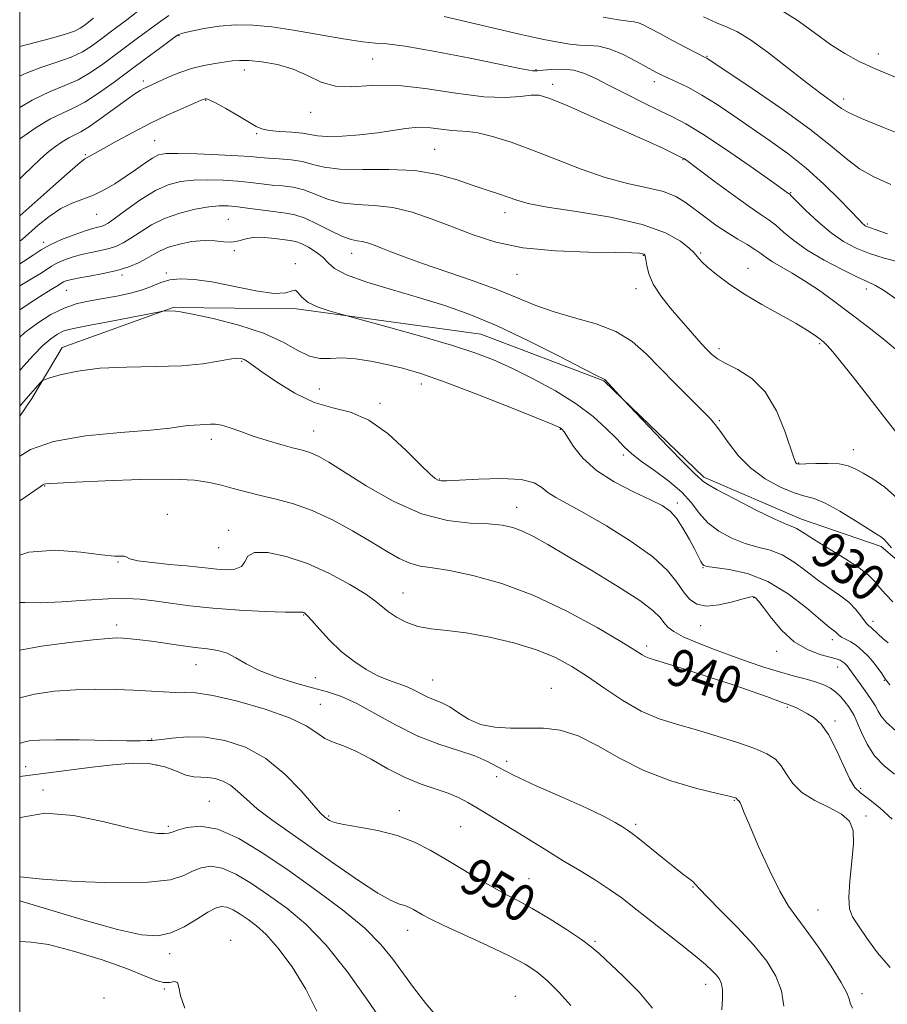
# Model space of a CAD drawing. Extents: x 2119800 to 2122700, y 347300 to 350200.
# Drawn here: x 2120000 to 2120187, y 347659 to 347871 of the extents above; entities that cross this region are included whole.
import ezdxf

# ---------------------------------------------------------------- set-up
doc = ezdxf.new("R2010")
doc.units = 0
doc.header["$MEASUREMENT"] = 0
for name, color, linetype, lineweight in [('32000', 7, 'Continuous', 0), ('DTM HARD BREAKLINE', 7, 'Continuous', 0), ('DTM SPOT ELEVATION', 2, 'Continuous', 13), ('INDEX CONTOUR', 41, 'Continuous', 13), ('INDEX CONTOUR LABEL', 244, 'Continuous', 0), ('INTERMEDIATE CONTOUR', 44, 'Continuous', 0)]:
    doc.layers.add(name, color=color, linetype=linetype, lineweight=lineweight)
doc.styles.add('Style-ITALICS', font='ITALICS.shx')

msp = doc.modelspace()

# ---------------------------------------------------------------- linework, layer by layer
at = {"layer": '32000', "flags": 128}
msp.add_lwpolyline([(2120000, 347500), (2122500, 347500), (2122500, 350000), (2120000, 350000), (2120000, 347500)], dxfattribs=at)
at = {"layer": 'DTM HARD BREAKLINE'}
msp.add_polyline3d([(2120000, 347785.929, 936.572), (2120002.59, 347789.725, 936.345), (2120009.167, 347800.723, 935.395), (2120033.181, 347809.347, 933.875), (2120059.816, 347809.056, 932.355), (2120099.597, 347803.589, 931.025), (2120126.153, 347793.514, 930.075), (2120147.756, 347772.744, 929.695), (2120168.858, 347763.648, 929.315), (2120186.094, 347757.737, 928.365), (2120198.53, 347747.113, 927.985), (2120213.694, 347735.998, 927.605), (2120225.332, 347724.543, 927.89), (2120233.534, 347721.987, 927.89), (2120244.394, 347722.472, 927.51)], dxfattribs=at)
at = {"layer": 'DTM SPOT ELEVATION'}
for p in [(2120034.38, 347868.05, 918.1), (2120076.27, 347863.04, 919.1), (2120148.47, 347863.58, 913.9), (2120185.47, 347864.1, 909.4), (2120048.55, 347860.63, 920.6), (2120111.5, 347860.69, 917.9), (2120026.68, 347858.25, 919.6), (2120115.13, 347857.57, 919.5), (2120137.07, 347858.13, 916.5), (2120040.16, 347854.11, 922.1), (2120177.98, 347854.36, 911.5), (2120062.87, 347851.5, 920.5), (2120051.18, 347846.91, 922.2), (2120029.14, 347845.37, 923.1), (2120014.17, 347842.34, 921.8), (2120089.61, 347843.51, 923.1), (2120143.27, 347841.25, 920.1), (2120166.51, 347834.15, 917.9), (2120016.64, 347829.46, 924.9), (2120104.87, 347829.83, 924.6), (2120045.06, 347828.43, 929.1), (2120183.14, 347827.36, 915.8), (2120005.15, 347823.4, 925.7), (2120046.35, 347821.64, 930.2), (2120071.7, 347821.08, 928.7), (2120134.72, 347820.65, 926.1), (2120147.11, 347821.16, 923.8), (2120059.56, 347818.8, 931.7), (2120022.07, 347816.41, 930.3), (2120031.65, 347816.82, 931.7), (2120107.42, 347816.55, 926.8), (2120157.31, 347817.8, 923.3), (2120010.11, 347813.08, 930.9), (2120133.13, 347813.43, 926.5), (2120182.91, 347813.35, 920.5), (2120172.81, 347801.53, 924.2), (2120151.05, 347800.46, 925.6), (2120047.92, 347797.71, 936.2), (2120086.73, 347792.87, 934.6), (2120064.7, 347791.77, 934.8), (2120077.87, 347788.71, 935.7), (2120151.16, 347784.94, 927.8), (2120063.53, 347782.7, 937.2), (2120116.78, 347783.04, 934.1), (2120041.42, 347780.9, 938.5), (2120180.07, 347778.67, 925.3), (2120130.41, 347777.5, 932.4), (2120168.26, 347775.79, 925.9), (2120090.66, 347772.36, 935.9), (2120005.37, 347770.83, 940.1), (2120107.38, 347766.22, 937.3), (2120142.04, 347767.16, 933.6), (2120031.91, 347764.68, 941.5), (2120045.15, 347761.29, 941.5), (2120043.01, 347757.51, 940.9), (2120021.25, 347754.39, 942.1), (2120147.58, 347753.18, 934.1), (2120082.83, 347747.73, 941.2), (2120158.54, 347746.74, 936.1), (2120061.31, 347742.99, 944.1), (2120020.98, 347740.84, 945.5), (2120147.13, 347740.71, 936.6), (2120184.35, 347741.61, 931.5), (2120175.57, 347737.63, 934.5), (2120135.46, 347736.31, 939.6), (2120163.54, 347735.12, 936.6), (2120038.07, 347732.26, 946.8), (2120176.7, 347731.75, 936.7), (2120063.88, 347729.47, 945.1), (2120089.24, 347728.94, 943.1), (2120114.83, 347727.13, 943.3), (2120186.8, 347728.91, 934.1), (2120064.98, 347723.71, 947.1), (2120165.85, 347723.06, 940.2), (2120176.14, 347720.12, 939.7), (2120028.51, 347716.19, 949.9), (2120001.26, 347710.23, 951.1), (2120029.58, 347710.6, 952.6), (2120105.18, 347711.36, 944.6), (2120103.02, 347708.08, 946.8), (2120005.04, 347705.2, 953.7), (2120181.69, 347705.56, 939.7), (2120040.96, 347702.74, 953.2), (2120154.41, 347702.96, 944.1), (2120066.73, 347699.56, 949.8), (2120082.03, 347700.72, 949.4), (2120182.84, 347699.62, 941.7), (2120032.09, 347697.36, 953.7), (2120095.27, 347697.32, 948.8), (2120133.04, 347697.76, 945.7), (2120109.99, 347686.1, 949.1), (2120145.47, 347684.27, 946.1), (2120172.43, 347679.32, 943.2), (2120083.83, 347674.94, 952.7), (2120045.56, 347672.78, 959.7), (2120124.31, 347672.51, 949.8), (2120032.37, 347669.84, 958.6), (2120148.15, 347663.22, 948.6), (2120031.27, 347662.26, 960.1), (2120181.94, 347661.23, 943.6), (2120018.2, 347660.32, 961.9), (2120107.09, 347660.68, 953.3)]:
    msp.add_point(p, dxfattribs=at)
at = {"layer": 'INDEX CONTOUR'}
for points in [[(2120189.677, 347858.865, 910), (2120185.044, 347860.798, 910), (2120181.336, 347862.487, 910), (2120178.213, 347864.166, 910), (2120175.119, 347866.173, 910), (2120171.64, 347868.701, 910), (2120167.937, 347871.371, 910), (2120164.316, 347873.66, 910)], [(2120189.511, 347811.068, 920), (2120186.812, 347812.955, 920), (2120184.887, 347814.12, 920), (2120183.192, 347814.935, 920), (2120180.952, 347815.944, 920), (2120177.647, 347817.547, 920), (2120173.775, 347819.59, 920), (2120170.095, 347821.776, 920), (2120167.196, 347823.842, 920), (2120165.018, 347825.655, 920), (2120163.335, 347827.117, 920), (2120161.869, 347828.23, 920), (2120160.139, 347829.401, 920), (2120157.613, 347831.137, 920), (2120154.01, 347833.738, 920), (2120150.052, 347836.657, 920), (2120143.802, 347841.288, 920), (2120143.473, 347841.514, 920), (2120143.278, 347841.631, 920), (2120141.258, 347842.628, 920), (2120139.075, 347843.659, 920), (2120135.257, 347845.408, 920), (2120129.579, 347847.961, 920), (2120123.235, 347850.777, 920), (2120117.777, 347853.165, 920), (2120114.321, 347854.59, 920), (2120112.252, 347855.169, 920), (2120110.521, 347855.179, 920), (2120108.206, 347854.907, 920), (2120104.881, 347854.691, 920), (2120100.249, 347854.878, 920), (2120094.222, 347855.668, 920), (2120087.56, 347856.665, 920), (2120081.234, 347857.326, 920), (2120076.003, 347857.302, 920), (2120071.778, 347857.025, 920), (2120068.255, 347857.121, 920), (2120065.139, 347858.029, 920), (2120062.158, 347859.434, 920), (2120059.05, 347860.837, 920), (2120055.667, 347861.834, 920), (2120052.343, 347862.419, 920), (2120049.525, 347862.684, 920), (2120047.503, 347862.717, 920), (2120045.932, 347862.585, 920), (2120042.222, 347862.048, 920), (2120039.756, 347861.612, 920), (2120037.081, 347860.952, 920), (2120034.389, 347860.026, 920), (2120031.915, 347859, 920), (2120027.592, 347857.036, 920), (2120026.848, 347856.676, 920), (2120026.025, 347856.232, 920), (2120024.852, 347855.492, 920), (2120023.051, 347854.228, 920), (2120017.628, 347850.223, 920), (2120015.057, 347848.418, 920), (2120013.211, 347847.299, 920), (2120010.609, 347846.001, 920), (2120009.154, 347845.115, 920), (2120007.551, 347843.986, 920), (2120005.949, 347842.719, 920), (2120004.431, 347841.372, 920), (2120000.888, 347837.978, 920), (2120000, 347837.15, 920)], [(2120188.622, 347745.854, 930), (2120187.08, 347747.438, 930), (2120185.738, 347748.94, 930), (2120184.645, 347750.259, 930), (2120183.366, 347751.583, 930), (2120181.348, 347753.175, 930), (2120178.271, 347755.188, 930), (2120171.681, 347759.194, 930), (2120169.675, 347760.477, 930), (2120168.527, 347761.251, 930), (2120167.804, 347761.687, 930), (2120167.045, 347761.991, 930), (2120165.686, 347762.517, 930), (2120163.135, 347763.655, 930), (2120159.105, 347765.624, 930), (2120154.538, 347767.954, 930), (2120150.683, 347770.002, 930), (2120148.463, 347771.285, 930), (2120147.51, 347771.953, 930), (2120147.13, 347772.317, 930), (2120146.668, 347772.728, 930), (2120145.612, 347773.705, 930), (2120143.488, 347775.807, 930), (2120140.082, 347779.308, 930), (2120130.342, 347789.504, 930), (2120126.485, 347793.725, 930), (2120126.375, 347793.821, 930), (2120126.249, 347793.9, 930), (2120125.947, 347794.037, 930), (2120124.746, 347794.625, 930), (2120121.782, 347796.139, 930), (2120116.541, 347798.843, 930), (2120109.921, 347802.179, 930), (2120103.167, 347805.379, 930), (2120097.223, 347807.86, 930), (2120091.814, 347809.774, 930), (2120086.36, 347811.456, 930), (2120080.528, 347813.167, 930), (2120074.975, 347814.865, 930), (2120070.605, 347816.434, 930), (2120068.024, 347817.793, 930), (2120066.636, 347819.001, 930), (2120065.549, 347820.156, 930), (2120064.077, 347821.312, 930), (2120062.371, 347822.364, 930), (2120060.792, 347823.163, 930), (2120059.574, 347823.615, 930), (2120058.459, 347823.845, 930), (2120055.13, 347824.29, 930), (2120052.901, 347824.51, 930), (2120050.749, 347824.515, 930), (2120048.946, 347824.207, 930), (2120047.376, 347823.779, 930), (2120045.827, 347823.501, 930), (2120044.109, 347823.551, 930), (2120042.13, 347823.75, 930), (2120039.824, 347823.83, 930), (2120037.191, 347823.587, 930), (2120034.517, 347823.065, 930), (2120032.155, 347822.374, 930), (2120030.347, 347821.607, 930), (2120028.878, 347820.787, 930), (2120027.419, 347819.92, 930), (2120025.684, 347819.022, 930), (2120023.569, 347818.143, 930), (2120021.01, 347817.343, 930), (2120018.039, 347816.67, 930), (2120015.058, 347816.123, 930), (2120012.563, 347815.692, 930), (2120010.921, 347815.36, 930), (2120009.98, 347815.102, 930), (2120009.46, 347814.888, 930), (2120009.107, 347814.688, 930), (2120008.41, 347814.221, 930), (2120006.81, 347813.258, 930), (2120005.07, 347812.185, 930), (2120002.475, 347810.535, 930), (2120000, 347808.878, 930)], [(2120188.45, 347698.924, 940), (2120185.817, 347701.354, 940), (2120183.326, 347703.319, 940), (2120181.599, 347704.586, 940), (2120180.407, 347705.73, 940), (2120179.307, 347707.525, 940), (2120177.954, 347710.474, 940), (2120176.387, 347713.982, 940), (2120174.738, 347717.178, 940), (2120173.125, 347719.395, 940), (2120171.592, 347720.778, 940), (2120170.165, 347721.674, 940), (2120168.877, 347722.37, 940), (2120167.778, 347722.917, 940), (2120166.928, 347723.307, 940), (2120166.355, 347723.541, 940), (2120165.98, 347723.67, 940), (2120165.359, 347723.86, 940), (2120164.709, 347724.092, 940), (2120161.318, 347725.355, 940), (2120158.231, 347726.471, 940), (2120154.139, 347727.882, 940), (2120149.163, 347729.52, 940), (2120144.104, 347731.136, 940), (2120139.933, 347732.44, 940), (2120137.355, 347733.23, 940), (2120136.008, 347733.657, 940), (2120135.263, 347733.965, 940), (2120134.473, 347734.421, 940), (2120132.91, 347735.394, 940), (2120129.825, 347737.28, 940), (2120124.735, 347740.284, 940), (2120118.212, 347743.844, 940), (2120111.091, 347747.209, 940), (2120104.146, 347749.775, 940), (2120097.899, 347751.528, 940), (2120092.812, 347752.602, 940), (2120089.165, 347753.171, 940), (2120086.532, 347753.562, 940), (2120084.306, 347754.144, 940), (2120081.952, 347755.214, 940), (2120079.212, 347756.784, 940), (2120075.899, 347758.796, 940), (2120071.919, 347761.141, 940), (2120067.556, 347763.513, 940), (2120063.186, 347765.554, 940), (2120059.122, 347767.005, 940), (2120055.409, 347768.004, 940), (2120052.027, 347768.786, 940), (2120048.951, 347769.542, 940), (2120046.143, 347770.286, 940), (2120043.561, 347770.988, 940), (2120041.022, 347771.61, 940), (2120037.775, 347772.072, 940), (2120032.928, 347772.286, 940), (2120026.042, 347772.204, 940), (2120018.485, 347771.944, 940), (2120012.076, 347771.66, 940), (2120008.179, 347771.475, 940), (2120006.334, 347771.372, 940), (2120005.624, 347771.297, 940), (2120005.269, 347771.205, 940), (2120005.031, 347771.083, 940), (2120004.406, 347770.643, 940), (2120000, 347767.637, 940)], [(2120136.67, 347658.134, 950), (2120133.825, 347661.563, 950), (2120130.367, 347665.012, 950), (2120125.146, 347669.884, 950), (2120123.463, 347671.351, 950), (2120121.328, 347672.931, 950), (2120118.131, 347675.061, 950), (2120114.344, 347677.45, 950), (2120110.708, 347679.626, 950), (2120107.757, 347681.262, 950), (2120105.187, 347682.607, 950), (2120102.486, 347684.054, 950), (2120099.279, 347685.896, 950), (2120095.728, 347688.011, 950), (2120092.135, 347690.18, 950), (2120088.702, 347692.202, 950), (2120085.253, 347693.971, 950), (2120081.515, 347695.404, 950), (2120077.371, 347696.452, 950), (2120073.328, 347697.196, 950), (2120070.049, 347697.75, 950), (2120068.011, 347698.212, 950), (2120066.943, 347698.608, 950), (2120066.389, 347698.948, 950), (2120065.9, 347699.322, 950), (2120065.058, 347700.157, 950), (2120063.453, 347701.958, 950), (2120060.793, 347705.004, 950), (2120057.262, 347708.653, 950), (2120053.162, 347712.035, 950), (2120048.782, 347714.455, 950), (2120044.351, 347715.913, 950), (2120040.085, 347716.587, 950), (2120036.205, 347716.669, 950), (2120032.959, 347716.416, 950), (2120030.602, 347716.102, 950), (2120029.271, 347715.941, 950), (2120028.628, 347715.904, 950), (2120028.221, 347715.901, 950), (2120027.566, 347715.867, 950), (2120026.069, 347715.828, 950), (2120023.107, 347715.833, 950), (2120012.852, 347716.009, 950), (2120007.833, 347716.054, 950), (2120004.307, 347715.984, 950), (2120002.048, 347715.784, 950), (2120000.522, 347715.446, 950), (2120000, 347715.26, 950)], [(2120035.676, 347658.11, 960), (2120034.73, 347660.79, 960), (2120034.391, 347662.626, 960), (2120034.11, 347663.616, 960), (2120033.45, 347663.836, 960), (2120032.409, 347663.681, 960), (2120031.096, 347663.625, 960), (2120029.495, 347664.06, 960), (2120027.105, 347665.048, 960), (2120023.301, 347666.567, 960), (2120017.794, 347668.513, 960), (2120011.632, 347670.448, 960), (2120006.198, 347671.852, 960), (2120002.505, 347672.39, 960), (2120000, 347672.476, 960)]]:
    msp.add_polyline3d(points, dxfattribs=at)
at = {"layer": 'INTERMEDIATE CONTOUR'}
for points in [[(2120026.167, 347873.828, 914), (2120023.119, 347871.471, 914), (2120020.729, 347869.643, 914), (2120017.194, 347867.003, 914), (2120015.516, 347865.775, 914), (2120013.573, 347864.556, 914), (2120011.134, 347863.401, 914), (2120008.06, 347862.326, 914), (2120004.582, 347861.189, 914), (2120001.02, 347859.807, 914), (2120000, 347859.282, 914)], [(2120032.188, 347872.37, 916), (2120029.966, 347870.842, 916), (2120025.477, 347867.475, 916), (2120017.956, 347861.895, 916), (2120015.316, 347860.078, 916), (2120012.605, 347858.532, 916), (2120009.769, 347857.315, 916), (2120006.564, 347856.022, 916), (2120002.697, 347854.137, 916), (2120000, 347852.514, 916)], [(2120015.981, 347871.811, 912), (2120013.855, 347870.196, 912), (2120013.076, 347869.655, 912), (2120011.83, 347869.033, 912), (2120009.662, 347868.269, 912), (2120006.354, 347867.339, 912), (2120000, 347865.69, 912)], [(2120187.464, 347825.252, 916), (2120184.782, 347826.232, 916), (2120183.182, 347826.783, 916), (2120182.918, 347826.887, 916), (2120182.669, 347827.02, 916), (2120182.415, 347827.198, 916), (2120182.076, 347827.503, 916), (2120181.323, 347828.265, 916), (2120177.143, 347832.584, 916), (2120173.713, 347835.966, 916), (2120169.86, 347839.456, 916), (2120165.912, 347842.603, 916), (2120161.967, 347845.439, 916), (2120154.257, 347850.725, 916), (2120150.644, 347853.154, 916), (2120147.34, 347855.229, 916), (2120144.446, 347856.825, 916), (2120142.027, 347857.995, 916), (2120140.137, 347858.842, 916), (2120138.738, 347859.489, 916), (2120137.426, 347860.164, 916), (2120133.247, 347862.489, 916), (2120130.362, 347863.976, 916), (2120127.531, 347865.163, 916), (2120125.114, 347865.755, 916), (2120122.999, 347865.94, 916), (2120120.955, 347866.024, 916), (2120118.823, 347866.248, 916), (2120116.728, 347866.581, 916), (2120113.257, 347867.228, 916), (2120111.239, 347867.647, 916), (2120107.973, 347868.384, 916), (2120091.714, 347872.194, 916)], [(2120188.152, 347835.891, 914), (2120184.527, 347837.551, 914), (2120181.416, 347839.324, 914), (2120178.51, 347841.512, 914), (2120175.165, 347844.312, 914), (2120170.65, 347847.895, 914), (2120164.611, 347852.25, 914), (2120158.196, 347856.647, 914), (2120148.416, 347863.182, 914), (2120148.211, 347863.293, 914), (2120143.883, 347865.529, 914), (2120140.993, 347867.038, 914), (2120138.251, 347868.485, 914), (2120136.18, 347869.595, 914), (2120134.714, 347870.352, 914), (2120133.647, 347870.806, 914), (2120132.716, 347871.03, 914), (2120131.454, 347871.194, 914), (2120129.341, 347871.492, 914), (2120126.068, 347872.055, 914)], [(2120192.387, 347845.94, 912), (2120186.596, 347848.221, 912), (2120181.882, 347850.133, 912), (2120179.037, 347851.43, 912), (2120177.519, 347852.316, 912), (2120176.458, 347853.104, 912), (2120173.032, 347855.589, 912), (2120170.053, 347857.843, 912), (2120166.069, 347860.959, 912), (2120161.727, 347864.324, 912), (2120157.856, 347867.145, 912), (2120155.031, 347868.865, 912), (2120152.82, 347869.878, 912), (2120150.539, 347870.818, 912), (2120147.711, 347872.146, 912)], [(2120189.812, 347819.242, 918), (2120186.762, 347820.04, 918), (2120183.599, 347821.009, 918), (2120180.7, 347822.149, 918), (2120177.987, 347823.586, 918), (2120175.271, 347825.479, 918), (2120172.458, 347827.87, 918), (2120169.851, 347830.329, 918), (2120166.731, 347833.423, 918), (2120166.262, 347833.868, 918), (2120166.086, 347834.007, 918), (2120162.171, 347836.772, 918), (2120157.766, 347839.86, 918), (2120152.46, 347843.523, 918), (2120147.539, 347846.804, 918), (2120143.931, 347849.007, 918), (2120141.135, 347850.482, 918), (2120138.291, 347851.842, 918), (2120134.778, 347853.548, 918), (2120130.94, 347855.463, 918), (2120127.359, 347857.297, 918), (2120124.459, 347858.805, 918), (2120122.031, 347859.91, 918), (2120119.706, 347860.58, 918), (2120117.241, 347860.816, 918), (2120114.886, 347860.764, 918), (2120113.015, 347860.604, 918), (2120111.881, 347860.486, 918), (2120111.25, 347860.441, 918), (2120110.768, 347860.47, 918), (2120109.978, 347860.602, 918), (2120108.027, 347860.991, 918), (2120097.334, 347863.159, 918), (2120089.731, 347864.645, 918), (2120083.245, 347865.802, 918), (2120079.329, 347866.309, 918), (2120076.88, 347866.458, 918), (2120074.157, 347866.698, 918), (2120069.87, 347867.357, 918), (2120059.146, 347869.227, 918), (2120054.448, 347869.942, 918), (2120050.374, 347870.349, 918), (2120046.641, 347870.402, 918), (2120043.065, 347870.092, 918), (2120039.869, 347869.581, 918), (2120037.376, 347869.069, 918), (2120035.808, 347868.715, 918), (2120034.969, 347868.501, 918), (2120034.56, 347868.37, 918), (2120034.265, 347868.227, 918), (2120033.695, 347867.835, 918), (2120030.224, 347865.307, 918), (2120027.255, 347863.128, 918), (2120023.873, 347860.618, 918), (2120020.396, 347858.016, 918), (2120017.059, 347855.601, 918), (2120014.077, 347853.664, 918), (2120011.563, 347852.363, 918), (2120009.221, 347851.331, 918), (2120006.653, 347850.069, 918), (2120003.59, 347848.208, 918), (2120000.277, 347845.899, 918), (2120000, 347845.684, 918)], [(2120190.141, 347799.546, 922), (2120186.864, 347802.319, 922), (2120183.123, 347805.262, 922), (2120179.316, 347808.155, 922), (2120175.771, 347810.809, 922), (2120172.53, 347813.157, 922), (2120169.564, 347815.158, 922), (2120166.867, 347816.796, 922), (2120164.524, 347818.123, 922), (2120162.645, 347819.216, 922), (2120161.261, 347820.152, 922), (2120160.102, 347821.022, 922), (2120158.819, 347821.921, 922), (2120157.142, 347822.935, 922), (2120155.104, 347824.121, 922), (2120152.814, 347825.527, 922), (2120150.389, 347827.167, 922), (2120147.983, 347828.912, 922), (2120143.781, 347832.085, 922), (2120141.706, 347833.347, 922), (2120139.091, 347834.378, 922), (2120135.603, 347835.227, 922), (2120131.334, 347836.137, 922), (2120126.482, 347837.402, 922), (2120121.261, 347839.208, 922), (2120115.942, 347841.31, 922), (2120110.811, 347843.354, 922), (2120106.139, 347845.039, 922), (2120102.135, 347846.283, 922), (2120098.995, 347847.057, 922), (2120096.791, 347847.378, 922), (2120093.385, 347847.544, 922), (2120088.709, 347848.133, 922), (2120086.051, 347848.26, 922), (2120083.388, 347848.04, 922), (2120077.269, 347847.063, 922), (2120073.461, 347846.636, 922), (2120069.631, 347846.366, 922), (2120066.444, 347846.292, 922), (2120064.331, 347846.431, 922), (2120061.125, 347846.978, 922), (2120058.801, 347847.193, 922), (2120056.201, 347847.377, 922), (2120053.917, 347847.591, 922), (2120052.339, 347847.913, 922), (2120051.053, 347848.473, 922), (2120047.116, 347850.795, 922), (2120044.51, 347852.304, 922), (2120042.291, 347853.544, 922), (2120040.952, 347854.219, 922), (2120040.324, 347854.445, 922), (2120040.067, 347854.442, 922), (2120039.832, 347854.364, 922), (2120039.218, 347854.105, 922), (2120035.329, 347852.415, 922), (2120032.02, 347850.922, 922), (2120028.26, 347849.126, 922), (2120024.431, 347847.16, 922), (2120020.915, 347845.262, 922), (2120018.098, 347843.692, 922), (2120014.093, 347841.424, 922), (2120013.093, 347840.662, 922), (2120010.903, 347838.8, 922), (2120007.166, 347835.517, 922), (2120000, 347829.148, 922)], [(2120189.264, 347782.531, 924), (2120187.383, 347784.874, 924), (2120182.403, 347791.289, 924), (2120179.805, 347794.605, 924), (2120177.464, 347797.543, 924), (2120175.626, 347799.79, 924), (2120174.436, 347801.154, 924), (2120173.64, 347801.926, 924), (2120172.882, 347802.52, 924), (2120171.824, 347803.292, 924), (2120170.186, 347804.384, 924), (2120167.704, 347805.879, 924), (2120160.298, 347810.039, 924), (2120156.422, 347812.349, 924), (2120153.127, 347814.555, 924), (2120150.52, 347816.513, 924), (2120148.612, 347818.092, 924), (2120147.381, 347819.201, 924), (2120146.676, 347819.924, 924), (2120146.313, 347820.388, 924), (2120146.08, 347820.743, 924), (2120145.647, 347821.239, 924), (2120144.653, 347822.152, 924), (2120142.731, 347823.651, 924), (2120139.477, 347825.49, 924), (2120134.479, 347827.318, 924), (2120127.66, 347828.853, 924), (2120120.287, 347830.082, 924), (2120113.958, 347831.061, 924), (2120109.84, 347831.849, 924), (2120107.361, 347832.526, 924), (2120105.511, 347833.171, 924), (2120103.443, 347833.868, 924), (2120100.949, 347834.687, 924), (2120097.979, 347835.701, 924), (2120094.472, 347836.918, 924), (2120090.316, 347838.09, 924), (2120085.389, 347838.906, 924), (2120079.73, 347839.172, 924), (2120074.042, 347839.147, 924), (2120069.187, 347839.208, 924), (2120065.767, 347839.628, 924), (2120063.321, 347840.263, 924), (2120061.125, 347840.871, 924), (2120058.639, 347841.262, 924), (2120056.055, 347841.478, 924), (2120053.748, 347841.618, 924), (2120051.905, 347841.764, 924), (2120049.947, 347841.934, 924), (2120047.105, 347842.128, 924), (2120042.929, 347842.34, 924), (2120038.241, 347842.525, 924), (2120034.183, 347842.631, 924), (2120031.579, 347842.594, 924), (2120029.993, 347842.301, 924), (2120028.671, 347841.629, 924), (2120027.012, 347840.508, 924), (2120025.011, 347839.08, 924), (2120022.814, 347837.54, 924), (2120020.546, 347836.063, 924), (2120018.249, 347834.741, 924), (2120015.944, 347833.645, 924), (2120011.305, 347831.91, 924), (2120008.886, 347830.722, 924), (2120006.389, 347829.03, 924), (2120004.025, 347827.117, 924), (2120000.586, 347824.096, 924), (2120000, 347823.658, 924)], [(2120190.167, 347767.614, 926), (2120186.904, 347770.546, 926), (2120184.262, 347772.389, 926), (2120182.172, 347773.587, 926), (2120180.511, 347774.503, 926), (2120178.931, 347775.182, 926), (2120177.031, 347775.588, 926), (2120174.572, 347775.714, 926), (2120171.975, 347775.667, 926), (2120169.824, 347775.583, 926), (2120168.551, 347775.572, 926), (2120167.973, 347775.638, 926), (2120167.753, 347775.757, 926), (2120167.579, 347776.012, 926), (2120167.233, 347776.896, 926), (2120165.286, 347782.658, 926), (2120163.472, 347787.062, 926), (2120161.062, 347791.142, 926), (2120158.127, 347794.069, 926), (2120155.102, 347795.984, 926), (2120152.515, 347797.271, 926), (2120150.728, 347798.289, 926), (2120149.454, 347799.299, 926), (2120148.242, 347800.537, 926), (2120146.729, 347802.188, 926), (2120144.897, 347804.233, 926), (2120142.814, 347806.6, 926), (2120140.592, 347809.197, 926), (2120138.505, 347811.857, 926), (2120136.87, 347814.39, 926), (2120135.907, 347816.625, 926), (2120135.458, 347818.447, 926), (2120135.269, 347819.757, 926), (2120135.119, 347820.508, 926), (2120134.909, 347820.85, 926), (2120134.573, 347820.985, 926), (2120133.917, 347821.079, 926), (2120132.24, 347821.165, 926), (2120128.713, 347821.237, 926), (2120122.876, 347821.327, 926), (2120115.746, 347821.603, 926), (2120108.707, 347822.27, 926), (2120102.831, 347823.462, 926), (2120097.929, 347825.034, 926), (2120093.5, 347826.774, 926), (2120089.138, 347828.47, 926), (2120084.819, 347829.919, 926), (2120080.613, 347830.919, 926), (2120076.595, 347831.371, 926), (2120072.848, 347831.58, 926), (2120069.458, 347831.954, 926), (2120066.479, 347832.773, 926), (2120063.826, 347833.822, 926), (2120061.384, 347834.755, 926), (2120059.048, 347835.318, 926), (2120056.774, 347835.607, 926), (2120054.53, 347835.806, 926), (2120052.264, 347836.059, 926), (2120049.84, 347836.352, 926), (2120047.101, 347836.63, 926), (2120043.967, 347836.84, 926), (2120040.671, 347836.935, 926), (2120037.522, 347836.867, 926), (2120034.731, 347836.567, 926), (2120032.094, 347835.871, 926), (2120029.308, 347834.595, 926), (2120026.205, 347832.674, 926), (2120023.156, 347830.529, 926), (2120020.667, 347828.701, 926), (2120019.095, 347827.593, 926), (2120018.198, 347827.067, 926), (2120017.583, 347826.846, 926), (2120016.882, 347826.68, 926), (2120015.824, 347826.41, 926), (2120014.159, 347825.906, 926), (2120011.769, 347825.081, 926), (2120009.06, 347824.036, 926), (2120006.569, 347822.921, 926), (2120004.65, 347821.834, 926), (2120002.93, 347820.676, 926), (2120000.852, 347819.295, 926), (2120000, 347818.783, 926)], [(2120188.353, 347757.449, 928), (2120187.369, 347758.556, 928), (2120186.723, 347759.261, 928), (2120186.143, 347759.763, 928), (2120185.202, 347760.394, 928), (2120180.574, 347763.338, 928), (2120177.182, 347765.412, 928), (2120174.021, 347767.138, 928), (2120171.623, 347768.1, 928), (2120169.598, 347768.65, 928), (2120167.326, 347769.328, 928), (2120164.372, 347770.571, 928), (2120161.047, 347772.401, 928), (2120157.847, 347774.732, 928), (2120155.179, 347777.427, 928), (2120153.084, 347780.123, 928), (2120151.513, 347782.402, 928), (2120150.341, 347784.018, 928), (2120149.136, 347785.412, 928), (2120147.391, 347787.194, 928), (2120141.58, 347792.977, 928), (2120138.326, 347796.284, 928), (2120135.333, 347799.348, 928), (2120132.308, 347802.015, 928), (2120128.799, 347804.19, 928), (2120124.523, 347805.834, 928), (2120119.876, 347807.15, 928), (2120115.423, 347808.397, 928), (2120111.523, 347809.792, 928), (2120107.713, 347811.381, 928), (2120103.323, 347813.166, 928), (2120097.942, 347815.117, 928), (2120087, 347818.848, 928), (2120083.02, 347820.287, 928), (2120080.142, 347821.407, 928), (2120078.042, 347822.265, 928), (2120076.425, 347822.91, 928), (2120075.127, 347823.361, 928), (2120074.011, 347823.631, 928), (2120072.918, 347823.778, 928), (2120071.586, 347824.039, 928), (2120069.73, 347824.699, 928), (2120067.191, 347825.919, 928), (2120064.332, 347827.38, 928), (2120061.643, 347828.639, 928), (2120059.458, 347829.375, 928), (2120057.494, 347829.737, 928), (2120055.312, 347829.995, 928), (2120052.624, 347830.355, 928), (2120049.734, 347830.77, 928), (2120047.097, 347831.131, 928), (2120045.005, 347831.341, 928), (2120043.1, 347831.345, 928), (2120040.862, 347831.104, 928), (2120037.933, 347830.578, 928), (2120034.601, 347829.751, 928), (2120031.317, 347828.608, 928), (2120028.45, 347827.177, 928), (2120026.039, 347825.663, 928), (2120024.043, 347824.31, 928), (2120022.39, 347823.307, 928), (2120020.883, 347822.605, 928), (2120019.296, 347822.095, 928), (2120017.46, 347821.675, 928), (2120015.441, 347821.267, 928), (2120013.361, 347820.799, 928), (2120011.345, 347820.22, 928), (2120009.52, 347819.569, 928), (2120008.014, 347818.904, 928), (2120006.879, 347818.261, 928), (2120004.631, 347816.758, 928), (2120002.936, 347815.739, 928), (2120000, 347814.03, 928)], [(2120187.621, 347736.973, 932), (2120186.454, 347737.924, 932), (2120185.43, 347738.84, 932), (2120183.926, 347740.261, 932), (2120183.45, 347740.666, 932), (2120183.027, 347741.064, 932), (2120182.503, 347741.712, 932), (2120181.736, 347742.796, 932), (2120180.632, 347744.2, 932), (2120179.109, 347745.736, 932), (2120177.128, 347747.263, 932), (2120174.813, 347748.841, 932), (2120172.328, 347750.58, 932), (2120169.811, 347752.519, 932), (2120167.28, 347754.417, 932), (2120164.725, 347755.963, 932), (2120162.133, 347756.959, 932), (2120159.466, 347757.658, 932), (2120156.685, 347758.427, 932), (2120153.801, 347759.559, 932), (2120151.035, 347761.062, 932), (2120148.659, 347762.875, 932), (2120146.815, 347764.932, 932), (2120145.112, 347767.168, 932), (2120143.028, 347769.516, 932), (2120140.229, 347771.894, 932), (2120137.128, 347774.158, 932), (2120134.327, 347776.148, 932), (2120132.247, 347777.787, 932), (2120130.594, 347779.315, 932), (2120128.893, 347781.054, 932), (2120126.723, 347783.244, 932), (2120123.885, 347785.8, 932), (2120120.234, 347788.558, 932), (2120115.75, 347791.346, 932), (2120110.912, 347793.973, 932), (2120106.323, 347796.244, 932), (2120102.335, 347798.046, 932), (2120098.296, 347799.602, 932), (2120093.305, 347801.222, 932), (2120086.87, 347803.098, 932), (2120080.149, 347804.965, 932), (2120068.857, 347808.035, 932), (2120066.863, 347808.611, 932), (2120064.47, 347809.438, 932), (2120062.332, 347810.472, 932), (2120060.938, 347811.623, 932), (2120060.12, 347812.614, 932), (2120059.546, 347813.117, 932), (2120058.849, 347812.954, 932), (2120057.515, 347812.533, 932), (2120054.995, 347812.412, 932), (2120050.987, 347812.979, 932), (2120041.51, 347814.899, 932), (2120037.719, 347815.444, 932), (2120034.775, 347815.562, 932), (2120032.45, 347815.305, 932), (2120030.502, 347814.738, 932), (2120028.627, 347813.989, 932), (2120026.507, 347813.195, 932), (2120023.917, 347812.473, 932), (2120021.014, 347811.844, 932), (2120018.049, 347811.302, 932), (2120015.212, 347810.81, 932), (2120012.448, 347810.196, 932), (2120009.643, 347809.253, 932), (2120006.728, 347807.832, 932), (2120003.821, 347806.016, 932), (2120001.09, 347803.946, 932), (2120000, 347802.957, 932)], [(2120187.999, 347727.891, 934), (2120187.407, 347728.624, 934), (2120186.841, 347729.43, 934), (2120186.213, 347730.376, 934), (2120185.459, 347731.466, 934), (2120184.523, 347732.686, 934), (2120183.376, 347733.998, 934), (2120182.09, 347735.279, 934), (2120180.767, 347736.381, 934), (2120179.506, 347737.197, 934), (2120178.4, 347737.779, 934), (2120177.539, 347738.219, 934), (2120176.976, 347738.596, 934), (2120176.278, 347739.251, 934), (2120174.842, 347740.39, 934), (2120172.975, 347741.966, 934), (2120169.946, 347744.561, 934), (2120166.032, 347747.582, 934), (2120161.647, 347750.238, 934), (2120157.22, 347751.927, 934), (2120153.246, 347752.8, 934), (2120148.529, 347753.428, 934), (2120147.78, 347753.647, 934), (2120147.472, 347753.979, 934), (2120147.157, 347754.555, 934), (2120145.846, 347757.105, 934), (2120144.672, 347759.309, 934), (2120143.279, 347761.749, 934), (2120141.862, 347763.908, 934), (2120140.501, 347765.43, 934), (2120138.808, 347766.6, 934), (2120136.277, 347767.859, 934), (2120132.624, 347769.562, 934), (2120128.448, 347771.699, 934), (2120124.572, 347774.173, 934), (2120121.648, 347776.837, 934), (2120119.648, 347779.351, 934), (2120117.625, 347782.498, 934), (2120117.221, 347783.045, 934), (2120116.976, 347783.271, 934), (2120116.574, 347783.493, 934), (2120115.173, 347784.092, 934), (2120111.798, 347785.467, 934), (2120105.911, 347787.831, 934), (2120098.724, 347790.664, 934), (2120091.886, 347793.263, 934), (2120086.651, 347795.091, 934), (2120082.692, 347796.268, 934), (2120079.289, 347797.084, 934), (2120075.882, 347797.759, 934), (2120072.559, 347798.256, 934), (2120069.57, 347798.47, 934), (2120067.072, 347798.389, 934), (2120064.861, 347798.361, 934), (2120062.638, 347798.826, 934), (2120060.096, 347800.085, 934), (2120056.89, 347801.884, 934), (2120052.664, 347803.826, 934), (2120047.322, 347805.568, 934), (2120041.811, 347806.971, 934), (2120037.337, 347807.944, 934), (2120034.77, 347808.445, 934), (2120033.638, 347808.607, 934), (2120031.572, 347808.628, 934), (2120031.2, 347808.613, 934), (2120030.306, 347808.459, 934), (2120019.508, 347806.358, 934), (2120015.244, 347805.545, 934), (2120012.37, 347805.008, 934), (2120010.605, 347804.633, 934), (2120009.363, 347804.228, 934), (2120008.134, 347803.61, 934), (2120006.727, 347802.625, 934), (2120005.026, 347801.127, 934), (2120002.982, 347799.052, 934), (2120000.808, 347796.673, 934), (2120000, 347795.745, 934)], [(2120189.276, 347717.994, 936), (2120187.15, 347719.822, 936), (2120186.08, 347721.136, 936), (2120185.458, 347722.249, 936), (2120184.78, 347723.421, 936), (2120183.95, 347724.712, 936), (2120182.975, 347726.13, 936), (2120181.886, 347727.648, 936), (2120178.739, 347731.976, 936), (2120178.431, 347732.329, 936), (2120178.076, 347732.673, 936), (2120177.68, 347732.98, 936), (2120177.203, 347733.24, 936), (2120176.408, 347733.519, 936), (2120172.838, 347734.492, 936), (2120170.147, 347735.51, 936), (2120167.309, 347737.19, 936), (2120164.658, 347739.624, 936), (2120162.393, 347742.306, 936), (2120160.681, 347744.585, 936), (2120159.621, 347745.969, 936), (2120159.047, 347746.621, 936), (2120158.727, 347746.865, 936), (2120158.407, 347746.955, 936), (2120157.73, 347746.864, 936), (2120156.316, 347746.49, 936), (2120153.953, 347745.816, 936), (2120151.102, 347745.147, 936), (2120148.39, 347744.871, 936), (2120146.297, 347745.289, 936), (2120144.71, 347746.368, 936), (2120143.37, 347747.989, 936), (2120141.96, 347750.056, 936), (2120139.952, 347752.565, 936), (2120136.764, 347755.53, 936), (2120132.093, 347758.885, 936), (2120126.757, 347762.219, 936), (2120121.855, 347765.039, 936), (2120115.784, 347768.327, 936), (2120114.119, 347769.409, 936), (2120112.807, 347770.52, 936), (2120111.144, 347771.535, 936), (2120108.357, 347772.224, 936), (2120104.02, 347772.437, 936), (2120099.086, 347772.323, 936), (2120092.292, 347771.975, 936), (2120091.041, 347771.974, 936), (2120090.413, 347772.11, 936), (2120089.765, 347772.46, 936), (2120088.641, 347773.39, 936), (2120086.634, 347775.337, 936), (2120083.492, 347778.496, 936), (2120079.586, 347782.082, 936), (2120075.449, 347785.07, 936), (2120071.488, 347786.756, 936), (2120067.617, 347787.725, 936), (2120063.63, 347788.885, 936), (2120059.446, 347790.882, 936), (2120055.492, 347793.309, 936), (2120052.32, 347795.497, 936), (2120049.2, 347797.719, 936), (2120048.521, 347798.129, 936), (2120047.856, 347798.369, 936), (2120046.895, 347798.427, 936), (2120045.352, 347798.237, 936), (2120042.965, 347797.778, 936), (2120039.563, 347797.22, 936), (2120034.995, 347796.78, 936), (2120029.279, 347796.597, 936), (2120023.095, 347796.501, 936), (2120017.292, 347796.24, 936), (2120012.57, 347795.649, 936), (2120009.055, 347794.898, 936), (2120006.724, 347794.243, 936), (2120005.477, 347793.853, 936), (2120004.893, 347793.57, 936), (2120004.471, 347793.152, 936), (2120001.815, 347790.145, 936), (2120000, 347788.04, 936)], [(2120189.009, 347708.594, 938), (2120186.684, 347710.471, 938), (2120184.675, 347712.584, 938), (2120183.069, 347715.076, 938), (2120181.836, 347717.623, 938), (2120180.921, 347719.786, 938), (2120180.251, 347721.258, 938), (2120179.688, 347722.26, 938), (2120179.082, 347723.148, 938), (2120178.311, 347724.189, 938), (2120177.376, 347725.312, 938), (2120176.313, 347726.359, 938), (2120175.125, 347727.211, 938), (2120173.708, 347727.91, 938), (2120171.929, 347728.538, 938), (2120169.696, 347729.172, 938), (2120167.066, 347729.869, 938), (2120164.139, 347730.681, 938), (2120160.99, 347731.652, 938), (2120157.608, 347732.786, 938), (2120153.96, 347734.079, 938), (2120150.097, 347735.505, 938), (2120146.405, 347736.951, 938), (2120143.355, 347738.282, 938), (2120141.286, 347739.404, 938), (2120139.993, 347740.388, 938), (2120139.14, 347741.344, 938), (2120138.321, 347742.419, 938), (2120136.847, 347743.892, 938), (2120133.962, 347746.08, 938), (2120129.239, 347749.138, 938), (2120123.574, 347752.584, 938), (2120118.195, 347755.777, 938), (2120114.054, 347758.214, 938), (2120111.011, 347759.933, 938), (2120108.649, 347761.109, 938), (2120106.547, 347761.901, 938), (2120104.246, 347762.391, 938), (2120101.284, 347762.644, 938), (2120097.305, 347762.808, 938), (2120092.399, 347763.354, 938), (2120086.766, 347764.835, 938), (2120080.699, 347767.565, 938), (2120074.876, 347770.891, 938), (2120066.816, 347775.963, 938), (2120064.791, 347777.146, 938), (2120063.432, 347777.801, 938), (2120062.222, 347778.229, 938), (2120060.824, 347778.61, 938), (2120058.94, 347779.093, 938), (2120056.387, 347779.787, 938), (2120053.429, 347780.652, 938), (2120050.44, 347781.607, 938), (2120047.743, 347782.562, 938), (2120045.452, 347783.393, 938), (2120043.631, 347783.964, 938), (2120042.289, 347784.191, 938), (2120041.228, 347784.181, 938), (2120040.196, 347784.091, 938), (2120037.672, 347783.995, 938), (2120036.308, 347783.882, 938), (2120034.826, 347783.646, 938), (2120032.462, 347783.301, 938), (2120028.281, 347782.88, 938), (2120021.785, 347782.375, 938), (2120014.234, 347781.63, 938), (2120007.325, 347780.446, 938), (2120002.333, 347778.704, 938), (2120000, 347777.29, 938)], [(2120188.034, 347666.895, 942), (2120185.313, 347670.057, 942), (2120182.997, 347673.227, 942), (2120181.181, 347675.907, 942), (2120179.937, 347677.824, 942), (2120179.249, 347679.581, 942), (2120179.08, 347682.003, 942), (2120179.348, 347685.625, 942), (2120179.794, 347689.82, 942), (2120180.113, 347693.674, 942), (2120180.012, 347696.492, 942), (2120179.24, 347698.46, 942), (2120177.556, 347699.985, 942), (2120174.878, 347701.427, 942), (2120171.773, 347702.949, 942), (2120168.965, 347704.665, 942), (2120166.992, 347706.628, 942), (2120165.644, 347708.638, 942), (2120164.521, 347710.431, 942), (2120163.234, 347711.828, 942), (2120161.431, 347712.983, 942), (2120158.771, 347714.134, 942), (2120155.06, 347715.454, 942), (2120150.696, 347716.852, 942), (2120146.224, 347718.17, 942), (2120142.067, 347719.332, 942), (2120138.151, 347720.582, 942), (2120134.279, 347722.242, 942), (2120130.319, 347724.515, 942), (2120126.389, 347727.129, 942), (2120122.673, 347729.694, 942), (2120119.243, 347731.902, 942), (2120115.731, 347733.78, 942), (2120111.66, 347735.439, 942), (2120106.744, 347736.953, 942), (2120101.458, 347738.234, 942), (2120096.471, 347739.158, 942), (2120092.304, 347739.673, 942), (2120088.89, 347740.022, 942), (2120086.013, 347740.523, 942), (2120083.505, 347741.405, 942), (2120081.38, 347742.536, 942), (2120079.699, 347743.696, 942), (2120076.97, 347745.906, 942), (2120074.75, 347747.458, 942), (2120071.296, 347749.577, 942), (2120066.934, 347751.935, 942), (2120062.182, 347754.083, 942), (2120057.559, 347755.631, 942), (2120053.57, 347756.443, 942), (2120050.72, 347756.446, 942), (2120049.284, 347755.662, 942), (2120048.637, 347754.494, 942), (2120047.925, 347753.441, 942), (2120046.507, 347752.889, 942), (2120044.583, 347752.764, 942), (2120042.566, 347752.875, 942), (2120040.718, 347753.067, 942), (2120038.698, 347753.306, 942), (2120036.02, 347753.591, 942), (2120032.429, 347753.921, 942), (2120028.615, 347754.293, 942), (2120025.504, 347754.705, 942), (2120023.759, 347755.137, 942), (2120023.004, 347755.506, 942), (2120022.604, 347755.714, 942), (2120021.942, 347755.719, 942), (2120020.472, 347755.719, 942), (2120017.671, 347755.967, 942), (2120013.234, 347756.563, 942), (2120007.732, 347756.984, 942), (2120001.959, 347756.555, 942), (2120000, 347755.93, 942)], [(2120179.891, 347658.102, 944), (2120179.427, 347659.207, 944), (2120179.161, 347660.158, 944), (2120178.668, 347661.451, 944), (2120177.473, 347663.679, 944), (2120175.287, 347667.177, 944), (2120172.56, 347671.255, 944), (2120169.927, 347674.969, 944), (2120167.848, 347677.701, 944), (2120166.079, 347680.148, 944), (2120164.203, 347683.335, 944), (2120161.946, 347687.914, 944), (2120159.626, 347693.035, 944), (2120157.706, 347697.473, 944), (2120156.525, 347700.301, 944), (2120155.928, 347701.773, 944), (2120155.637, 347702.439, 944), (2120155.422, 347702.775, 944), (2120155.241, 347702.945, 944), (2120155.103, 347703.041, 944), (2120155.009, 347703.135, 944), (2120154.891, 347703.316, 944), (2120154.83, 347703.382, 944), (2120154.744, 347703.437, 944), (2120154.618, 347703.492, 944), (2120154.319, 347703.584, 944), (2120153.258, 347703.852, 944), (2120150.729, 347704.464, 944), (2120146.306, 347705.56, 944), (2120140.683, 347707.191, 944), (2120134.831, 347709.38, 944), (2120129.54, 347712.055, 944), (2120124.858, 347714.75, 944), (2120120.652, 347716.899, 944), (2120116.788, 347718.094, 944), (2120113.139, 347718.536, 944), (2120109.58, 347718.585, 944), (2120106.036, 347718.576, 944), (2120102.64, 347718.755, 944), (2120099.574, 347719.345, 944), (2120096.973, 347720.472, 944), (2120094.781, 347721.858, 944), (2120092.897, 347723.127, 944), (2120091.221, 347724.006, 944), (2120088.202, 347725.211, 944), (2120086.722, 347725.941, 944), (2120085.182, 347726.752, 944), (2120083.527, 347727.523, 944), (2120081.705, 347728.189, 944), (2120079.672, 347728.897, 944), (2120077.386, 347729.85, 944), (2120074.838, 347731.21, 944), (2120072.147, 347732.984, 944), (2120069.463, 347735.135, 944), (2120066.944, 347737.567, 944), (2120064.771, 347739.927, 944), (2120063.129, 347741.8, 944), (2120062.135, 347742.888, 944), (2120061.621, 347743.364, 944), (2120061.352, 347743.518, 944), (2120061.131, 347743.592, 944), (2120060.941, 347743.631, 944), (2120060.806, 347743.631, 944), (2120060.614, 347743.598, 944), (2120059.72, 347743.577, 944), (2120057.343, 347743.619, 944), (2120053.007, 347743.77, 944), (2120047.462, 347744.044, 944), (2120041.76, 347744.449, 944), (2120036.762, 347744.972, 944), (2120032.553, 347745.532, 944), (2120029.028, 347746.027, 944), (2120025.992, 347746.37, 944), (2120022.903, 347746.522, 944), (2120019.131, 347746.459, 944), (2120014.308, 347746.19, 944), (2120009.108, 347745.859, 944), (2120004.463, 347745.645, 944), (2120001.079, 347745.656, 944), (2120000, 347745.689, 944)], [(2120165.039, 347658.507, 946), (2120164.561, 347661.843, 946), (2120163.37, 347665.039, 946), (2120161.384, 347668.245, 946), (2120158.58, 347671.695, 946), (2120155.067, 347675.488, 946), (2120151.473, 347679.157, 946), (2120148.559, 347682.096, 946), (2120146.86, 347683.882, 946), (2120146.006, 347684.828, 946), (2120145.405, 347685.427, 946), (2120144.541, 347686.119, 946), (2120143.212, 347687.126, 946), (2120141.295, 347688.614, 946), (2120138.779, 347690.641, 946), (2120133.829, 347694.671, 946), (2120132.33, 347695.836, 946), (2120131.289, 347696.562, 946), (2120130.213, 347697.235, 946), (2120128.628, 347698.192, 946), (2120126.139, 347699.552, 946), (2120122.37, 347701.384, 946), (2120117.208, 347703.68, 946), (2120111.583, 347706.138, 946), (2120106.686, 347708.376, 946), (2120103.34, 347710.113, 946), (2120100.891, 347711.453, 946), (2120098.315, 347712.597, 946), (2120094.822, 347713.748, 946), (2120090.556, 347715.119, 946), (2120085.896, 347716.923, 946), (2120081.2, 347719.258, 946), (2120076.752, 347721.749, 946), (2120072.817, 347723.903, 946), (2120069.529, 347725.37, 946), (2120066.504, 347726.371, 946), (2120063.228, 347727.268, 946), (2120059.37, 347728.352, 946), (2120055.333, 347729.626, 946), (2120051.699, 347731.018, 946), (2120048.896, 347732.439, 946), (2120046.717, 347733.735, 946), (2120044.797, 347734.731, 946), (2120042.806, 347735.321, 946), (2120040.56, 347735.656, 946), (2120037.911, 347735.952, 946), (2120034.799, 347736.374, 946), (2120028.465, 347737.314, 946), (2120025.937, 347737.637, 946), (2120023.928, 347737.843, 946), (2120022.353, 347737.967, 946), (2120020.992, 347738.023, 946), (2120019.115, 347737.945, 946), (2120015.86, 347737.645, 946), (2120010.736, 347737.063, 946), (2120004.735, 347736.24, 946), (2120000, 347735.383, 946)], [(2120151.693, 347657.781, 948), (2120151.845, 347660.126, 948), (2120151.851, 347662.034, 948), (2120151.635, 347663.384, 948), (2120151.189, 347664.359, 948), (2120150.517, 347665.215, 948), (2120149.577, 347666.199, 948), (2120148.136, 347667.523, 948), (2120145.913, 347669.388, 948), (2120142.773, 347671.894, 948), (2120135.678, 347677.465, 948), (2120132.742, 347679.798, 948), (2120130.127, 347681.824, 948), (2120127.437, 347683.747, 948), (2120124.368, 347685.736, 948), (2120120.982, 347687.809, 948), (2120117.431, 347689.949, 948), (2120113.861, 347692.131, 948), (2120107.074, 347696.324, 948), (2120098.911, 347701.299, 948), (2120096.822, 347702.543, 948), (2120094.801, 347703.614, 948), (2120092.555, 347704.558, 948), (2120086.724, 347706.485, 948), (2120083.252, 347707.894, 948), (2120079.562, 347709.791, 948), (2120075.922, 347711.838, 948), (2120072.634, 347713.584, 948), (2120069.925, 347714.719, 948), (2120067.726, 347715.501, 948), (2120065.89, 347716.328, 948), (2120064.169, 347717.517, 948), (2120061.901, 347719.046, 948), (2120058.32, 347720.808, 948), (2120053.019, 347722.667, 948), (2120047.022, 347724.36, 948), (2120041.709, 347725.593, 948), (2120038.085, 347726.17, 948), (2120035.658, 347726.299, 948), (2120033.558, 347726.286, 948), (2120031.067, 347726.375, 948), (2120024.597, 347726.759, 948), (2120020.697, 347726.913, 948), (2120016.475, 347726.961, 948), (2120012.05, 347726.844, 948), (2120007.556, 347726.507, 948), (2120003.194, 347725.889, 948), (2120000, 347725.126, 948)], [(2120119.042, 347658.714, 952), (2120116.462, 347661.553, 952), (2120113.992, 347664.038, 952), (2120111.719, 347665.956, 952), (2120109.169, 347667.603, 952), (2120105.726, 347669.396, 952), (2120101.059, 347671.612, 952), (2120091.59, 347675.991, 952), (2120088.701, 347677.392, 952), (2120087.023, 347678.28, 952), (2120085.093, 347679.415, 952), (2120084.199, 347679.874, 952), (2120083.23, 347680.246, 952), (2120082.049, 347680.594, 952), (2120080.255, 347681.324, 952), (2120077.381, 347682.925, 952), (2120073.157, 347685.701, 952), (2120068.114, 347689.21, 952), (2120062.977, 347692.823, 952), (2120058.364, 347696.028, 952), (2120054.456, 347698.783, 952), (2120051.322, 347701.157, 952), (2120048.968, 347703.207, 952), (2120047.145, 347704.909, 952), (2120045.536, 347706.226, 952), (2120043.893, 347707.133, 952), (2120042.232, 347707.68, 952), (2120040.632, 347707.933, 952), (2120039.134, 347707.989, 952), (2120037.616, 347708.073, 952), (2120035.915, 347708.44, 952), (2120033.874, 347709.238, 952), (2120031.355, 347710.175, 952), (2120028.224, 347710.853, 952), (2120024.415, 347710.974, 952), (2120020.14, 347710.66, 952), (2120015.678, 347710.133, 952), (2120003.42, 347708.582, 952), (2120000, 347708.14, 952)], [(2120090.089, 347656.332, 954), (2120087.766, 347659.087, 954), (2120085.299, 347662.258, 954), (2120082.89, 347665.53, 954), (2120080.609, 347668.683, 954), (2120078.012, 347671.877, 954), (2120074.524, 347675.368, 954), (2120069.763, 347679.32, 954), (2120064.128, 347683.538, 954), (2120058.207, 347687.731, 954), (2120052.523, 347691.593, 954), (2120047.319, 347694.737, 954), (2120042.769, 347696.757, 954), (2120039.024, 347697.414, 954), (2120036.131, 347697.142, 954), (2120034.115, 347696.542, 954), (2120032.913, 347696.105, 954), (2120032.123, 347695.878, 954), (2120031.253, 347695.797, 954), (2120029.821, 347695.842, 954), (2120027.381, 347696.175, 954), (2120023.491, 347697.005, 954), (2120017.964, 347698.375, 954), (2120011.615, 347699.689, 954), (2120005.511, 347700.185, 954), (2120000.528, 347699.362, 954), (2120000, 347699.135, 954)], [(2120078.433, 347654.997, 956), (2120074.983, 347660.066, 956), (2120070.72, 347666.036, 956), (2120066.181, 347671.724, 956), (2120061.81, 347676.215, 956), (2120057.68, 347679.662, 956), (2120053.77, 347682.485, 956), (2120050.08, 347684.992, 956), (2120046.702, 347687.033, 956), (2120043.749, 347688.344, 956), (2120041.289, 347688.751, 956), (2120039.212, 347688.436, 956), (2120037.363, 347687.671, 956), (2120035.444, 347686.725, 956), (2120032.584, 347685.845, 956), (2120027.769, 347685.276, 956), (2120020.485, 347685.193, 956), (2120012.211, 347685.483, 956), (2120004.923, 347685.963, 956), (2120000, 347686.481, 956)], [(2120064.157, 347657.477, 958), (2120061.844, 347662.224, 958), (2120058.838, 347667.03, 958), (2120055.8, 347671.144, 958), (2120053.253, 347674.017, 958), (2120051.157, 347675.899, 958), (2120049.332, 347677.239, 958), (2120047.637, 347678.391, 958), (2120046.085, 347679.329, 958), (2120044.728, 347679.931, 958), (2120043.554, 347680.087, 958), (2120042.293, 347679.73, 958), (2120040.611, 347678.8, 958), (2120038.285, 347677.329, 958), (2120035.533, 347675.693, 958), (2120032.683, 347674.357, 958), (2120029.854, 347673.722, 958), (2120026.325, 347673.936, 958), (2120021.164, 347675.08, 958), (2120013.921, 347677.109, 958), (2120000, 347681.257, 958)]]:
    msp.add_polyline3d(points, dxfattribs=at)

# ---------------------------------------------------------------- texts
at = {"layer": 'INDEX CONTOUR LABEL', "style": 'Style-ITALICS', "width": 0.875}
for s, rotation, p in [('930', 320.8, (2120170.381, 347755.35, 930)), ('940', 341.5, (2120139.203, 347728.478, 940)), ('950', 330.1, (2120094.515, 347684.079, 950))]:
    msp.add_text(s, height=8, rotation=rotation, dxfattribs=at).set_placement(p)

doc.saveas('drawing.dxf')
